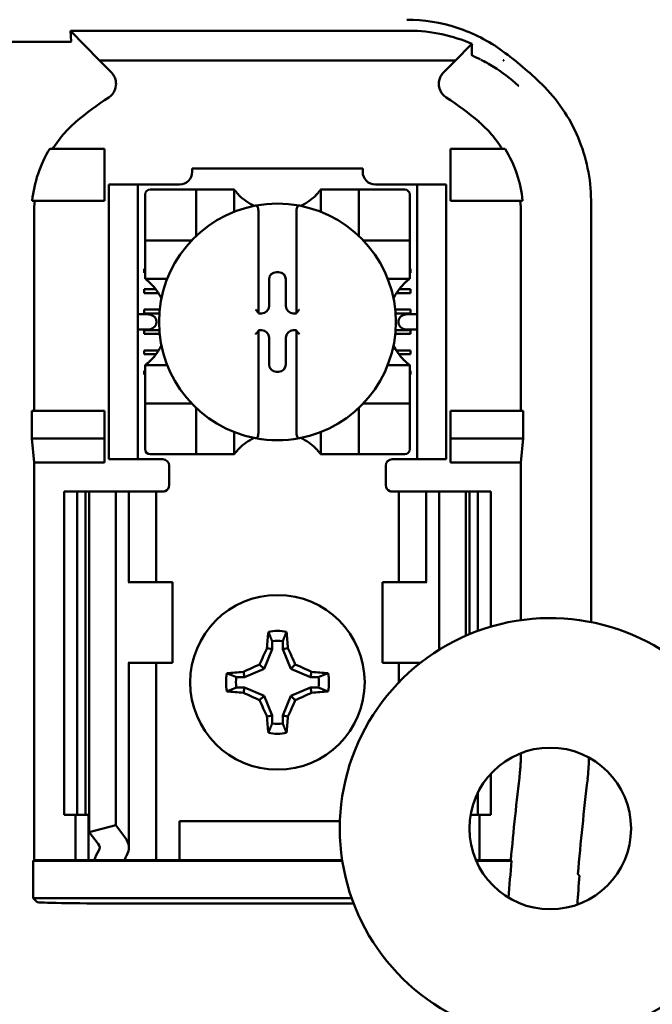
# Model space of a CAD drawing. Units: inches. Extents: x 2 to 108, y 1 to 84.
# Drawn here: x 34 to 35, y 48 to 49 of the extents above; entities that cross this region are included whole.
import ezdxf

# ---------------------------------------------------------------- set-up
doc = ezdxf.new("R2010")
doc.units = ezdxf.units.IN
doc.header["$LTSCALE"] = 5
doc.header["$MEASUREMENT"] = 0
doc.layers.add('Dimension (ANSI)', color=7, linetype='Continuous', lineweight=25)
doc.layers.add('Visible (ANSI)', color=7, linetype='Continuous', lineweight=50)
doc.styles.add('Note Text (ANSI)', font='tahoma.ttf')
doc.dimstyles.new('Default (ANSI)', dxfattribs={"dimscale": 5, "dimtxt": 0.12, "dimasz": 0.098425, "dimexe": 0.125, "dimexo": 0.0625, "dimgap": 0.031496, "dimtad": 0, "dimtih": 1, "dimtoh": 1, "dimrnd": 1e-08, "dimzin": 0, "dimdsep": 46, "dimtxsty": 'Note Text (ANSI)', "dimcen": 0.09, "dimdle": 0.393701, "dimclrd": 256, "dimclre": 256, "dimclrt": 256, "dimadec": 0, "dimazin": 1, "dimtfac": 1, "dimtofl": 0, "dimtmove": 0, "dimatfit": 3, "dimfxl": 1, "dimtolj": 1, "dimtzin": 4, "dimlwd": -1, "dimlwe": -1, "dimarcsym": 0})

# ---------------------------------------------------------------- blocks, each defined once
blk = doc.blocks.new('*D44')
at = {"layer": 'Defpoints', "color": 0, "transparency": 16777216}
for p in [(41.3433, 61.073), (41.3433, 55.4337), (24.1008, 44.4296)]:
    blk.add_point(p, dxfattribs=at)
at = {"layer": 'Dimension (ANSI)', "transparency": 16777216}
for p, q in [((24.1008, 44.7421), (24.1008, 61.698)), ((41.3433, 55.7462), (41.3433, 61.698)), ((24.593, 61.073), (31.5945, 61.073)), ((40.8512, 61.073), (33.8497, 61.073))]:
    blk.add_line(p, q, dxfattribs=at)
for points in [[(24.593, 61.155), (24.593, 60.991), (24.1008, 61.073)], [(40.8512, 61.155), (40.8512, 60.991), (41.3433, 61.073)]]:
    blk.add_solid(points, dxfattribs=at)
at = {"layer": 'Dimension (ANSI)', "transparency": 16777216, "insert": (31.752, 61.3793), "char_height": 0.6, "attachment_point": 1, "style": 'Note Text (ANSI)'}
blk.add_mtext('\\A1;17.24', dxfattribs=at)

msp = doc.modelspace()

# ---------------------------------------------------------------- linework, layer by layer
at = {"layer": 'Visible (ANSI)'}
for p, q in [((34.4122, 49.135), (34.4112, 49.1516)), ((34.9353, 49.1516), (34.4112, 49.1516)), ((34.4112, 49.1516), (34.4563, 49.1054)), ((34.408, 49.1343), (34.1801, 49.1343)), ((35.0068, 49.1054), (35.0306, 49.1297)), ((34.4563, 49.1054), (35.0068, 49.1054)), ((34.4563, 49.1054), (34.4746, 49.0871)), ((34.9885, 49.0871), (35.0068, 49.1054)), ((35.0808, 49.1061), (35.0808, 49.1061)), ((35.0816, 49.1061), (35.0808, 49.1061)), ((35.0816, 49.1056), (35.0816, 49.1061)), ((34.4641, 48.9687), (34.3792, 48.9687)), ((34.4641, 48.8887), (34.4641, 48.9687)), ((34.9991, 48.9687), (35.0839, 48.9687)), ((34.9991, 48.8887), (34.9991, 48.9687)), ((34.5997, 48.9387), (34.8634, 48.9387)), ((34.5997, 48.9387), (34.5997, 48.9334)), ((34.8634, 48.9334), (34.8634, 48.9387)), ((34.4706, 48.9037), (34.4706, 48.9137)), ((34.5156, 48.9137), (34.4706, 48.9137)), ((34.5156, 48.9137), (34.5156, 48.9037)), ((34.5256, 48.9137), (34.5156, 48.9137)), ((34.58, 48.9137), (34.5256, 48.9137)), ((34.9376, 48.9137), (34.8831, 48.9137)), ((34.9476, 48.9137), (34.9376, 48.9137)), ((34.9476, 48.9037), (34.9476, 48.9137)), ((34.9926, 48.9137), (34.9476, 48.9137)), ((34.9926, 48.9137), (34.9926, 48.9037)), ((34.4706, 48.9037), (34.4706, 48.4987)), ((34.5156, 48.9037), (34.5156, 48.4987)), ((34.5268, 48.8981), (34.5268, 48.8351)), ((34.5977, 48.9059), (34.5347, 48.9059)), ((34.5977, 48.9059), (34.6056, 48.9059)), ((34.6056, 48.8351), (34.6056, 48.9059)), ((34.6134, 48.9059), (34.6056, 48.9059)), ((34.6134, 48.9059), (34.6567, 48.9059)), ((34.6646, 48.9059), (34.6567, 48.9059)), ((34.6646, 48.9059), (34.6646, 48.8716)), ((34.7985, 48.8716), (34.7985, 48.9059)), ((34.7985, 48.9059), (34.8064, 48.9059)), ((34.8064, 48.9059), (34.8497, 48.9059)), ((34.8575, 48.9059), (34.8497, 48.9059)), ((34.8575, 48.9059), (34.8575, 48.8351)), ((34.8575, 48.9059), (34.8654, 48.9059)), ((34.9284, 48.9059), (34.8654, 48.9059)), ((34.9363, 48.8351), (34.9363, 48.8981)), ((34.9476, 48.9037), (34.9476, 48.4987)), ((34.9926, 48.9037), (34.9926, 48.4987)), ((34.3523, 48.8887), (34.4641, 48.8887)), ((35.1108, 48.8887), (34.9991, 48.8887)), ((35.2166, 48.8893), (35.2166, 48.2369)), ((34.3551, 48.8701), (34.3551, 48.5637)), ((34.702, 48.8731), (34.702, 48.7158)), ((34.7611, 48.7158), (34.7611, 48.8731)), ((35.108, 48.5637), (35.108, 48.8701)), ((34.5268, 48.8272), (34.5268, 48.8351)), ((34.9363, 48.8351), (34.9363, 48.8272)), ((34.5268, 48.8272), (34.5977, 48.8272)), ((34.5268, 48.8272), (34.5268, 48.8193)), ((34.5268, 48.776), (34.5268, 48.8193)), ((34.8654, 48.8272), (34.9363, 48.8272)), ((34.9363, 48.8193), (34.9363, 48.8272)), ((34.9363, 48.8193), (34.9363, 48.776)), ((34.5256, 48.7832), (34.5268, 48.7832)), ((34.5256, 48.7773), (34.5256, 48.7832)), ((34.5268, 48.7773), (34.5256, 48.7773)), ((34.5268, 48.7681), (34.5268, 48.776)), ((34.7299, 48.7782), (34.7332, 48.7782)), ((34.9363, 48.7832), (34.9376, 48.7832)), ((34.9376, 48.7773), (34.9363, 48.7773)), ((34.9363, 48.7681), (34.9363, 48.776)), ((34.9376, 48.7832), (34.9376, 48.7773)), ((34.5612, 48.7681), (34.5268, 48.7681)), ((34.7185, 48.7257), (34.7185, 48.7668)), ((34.7446, 48.7668), (34.7446, 48.7257)), ((34.9363, 48.7681), (34.9019, 48.7681)), ((34.5256, 48.7517), (34.5433, 48.7517)), ((34.5256, 48.7458), (34.5256, 48.7517)), ((34.5474, 48.7458), (34.5256, 48.7458)), ((34.9376, 48.7458), (34.9157, 48.7458)), ((34.9198, 48.7517), (34.9376, 48.7517)), ((34.9376, 48.7517), (34.9376, 48.7458)), ((34.53, 48.713), (34.5156, 48.713)), ((34.5256, 48.7202), (34.5495, 48.7202)), ((34.5256, 48.7143), (34.5256, 48.7202)), ((34.5489, 48.7143), (34.5256, 48.7143)), ((34.702, 48.7158), (34.702, 48.7143)), ((34.702, 48.7143), (34.7071, 48.7143)), ((34.756, 48.7143), (34.7611, 48.7143)), ((34.7611, 48.7143), (34.7611, 48.7158)), ((34.9136, 48.7202), (34.9376, 48.7202)), ((34.9376, 48.7143), (34.9142, 48.7143)), ((34.9476, 48.713), (34.9331, 48.713)), ((34.9376, 48.7202), (34.9376, 48.7143)), ((34.5442, 48.703), (34.5442, 48.6994)), ((34.9189, 48.6994), (34.9189, 48.703)), ((34.5156, 48.6894), (34.53, 48.6894)), ((34.5256, 48.6887), (34.5489, 48.6887)), ((34.5256, 48.6828), (34.5256, 48.6887)), ((34.5494, 48.6828), (34.5256, 48.6828)), ((34.702, 48.6882), (34.702, 48.6867)), ((34.7071, 48.6882), (34.702, 48.6882)), ((34.702, 48.6867), (34.702, 48.5294)), ((34.7611, 48.6882), (34.756, 48.6882)), ((34.7611, 48.6867), (34.7611, 48.6882)), ((34.7611, 48.5294), (34.7611, 48.6867)), ((34.9376, 48.6828), (34.9137, 48.6828)), ((34.9142, 48.6887), (34.9376, 48.6887)), ((34.9331, 48.6894), (34.9476, 48.6894)), ((34.9376, 48.6887), (34.9376, 48.6828)), ((34.7185, 48.6356), (34.7185, 48.6768)), ((34.7446, 48.6768), (34.7446, 48.6356)), ((34.5256, 48.6572), (34.5478, 48.6572)), ((34.5256, 48.6513), (34.5256, 48.6572)), ((34.5438, 48.6513), (34.5256, 48.6513)), ((34.9153, 48.6572), (34.9376, 48.6572)), ((34.9376, 48.6513), (34.9193, 48.6513)), ((34.9376, 48.6572), (34.9376, 48.6513)), ((34.5268, 48.6343), (34.5612, 48.6343)), ((34.5268, 48.6343), (34.5268, 48.6264)), ((34.9019, 48.6343), (34.9363, 48.6343)), ((34.9363, 48.6343), (34.9363, 48.6264)), ((34.5256, 48.6257), (34.5268, 48.6257)), ((34.5256, 48.6198), (34.5256, 48.6257)), ((34.5268, 48.6198), (34.5256, 48.6198)), ((34.5268, 48.5831), (34.5268, 48.6264)), ((34.7332, 48.6242), (34.7299, 48.6242)), ((34.9363, 48.6264), (34.9363, 48.5831)), ((34.9363, 48.6257), (34.9376, 48.6257)), ((34.9376, 48.6198), (34.9363, 48.6198)), ((34.9376, 48.6257), (34.9376, 48.6198)), ((34.5268, 48.5831), (34.5268, 48.5752)), ((34.5977, 48.5752), (34.5268, 48.5752)), ((34.5268, 48.5674), (34.5268, 48.5752)), ((34.9363, 48.5752), (34.8654, 48.5752)), ((34.9363, 48.5752), (34.9363, 48.5831)), ((34.9363, 48.5752), (34.9363, 48.5674)), ((34.3515, 48.5207), (34.3515, 48.5637)), ((34.4641, 48.5637), (34.3515, 48.5637)), ((34.4641, 48.5207), (34.4641, 48.5637)), ((34.5268, 48.5674), (34.5268, 48.5044)), ((34.6056, 48.4965), (34.6056, 48.5674)), ((34.8575, 48.5674), (34.8575, 48.4965)), ((34.9363, 48.5044), (34.9363, 48.5674)), ((34.9991, 48.5207), (34.9991, 48.5637)), ((34.9991, 48.5637), (35.1116, 48.5637)), ((35.1116, 48.5637), (35.1116, 48.5207)), ((34.6646, 48.5308), (34.6646, 48.4965)), ((34.7985, 48.4965), (34.7985, 48.5308)), ((34.3551, 48.4837), (34.3515, 48.5207)), ((34.3515, 48.5207), (34.4641, 48.5207)), ((34.4641, 48.4837), (34.4641, 48.5207)), ((35.1116, 48.5207), (34.9991, 48.5207)), ((34.9991, 48.4837), (34.9991, 48.5207)), ((35.1116, 48.5207), (35.108, 48.4837)), ((34.4706, 48.4887), (34.4706, 48.4987)), ((34.5156, 48.4987), (34.5156, 48.4887)), ((34.5347, 48.4965), (34.5977, 48.4965)), ((34.6056, 48.4965), (34.5977, 48.4965)), ((34.6056, 48.4965), (34.6134, 48.4965)), ((34.6567, 48.4965), (34.6134, 48.4965)), ((34.6646, 48.4965), (34.6567, 48.4965)), ((34.7985, 48.4965), (34.8064, 48.4965)), ((34.8497, 48.4965), (34.8064, 48.4965)), ((34.8497, 48.4965), (34.8575, 48.4965)), ((34.8654, 48.4965), (34.8575, 48.4965)), ((34.8654, 48.4965), (34.9284, 48.4965)), ((34.9476, 48.4887), (34.9476, 48.4987)), ((34.9926, 48.4987), (34.9926, 48.4887)), ((34.4641, 48.4837), (34.3551, 48.4837)), ((34.3551, 47.8687), (34.3551, 48.4837)), ((34.4706, 48.4887), (34.5156, 48.4887)), ((34.5156, 48.4887), (34.5256, 48.4887)), ((34.5541, 48.4887), (34.5256, 48.4887)), ((34.9091, 48.4887), (34.9376, 48.4887)), ((34.9376, 48.4887), (34.9476, 48.4887)), ((34.9476, 48.4887), (34.9926, 48.4887)), ((35.108, 48.4837), (34.9991, 48.4837)), ((35.108, 48.2399), (35.108, 48.4837)), ((34.5641, 48.4787), (34.5641, 48.4487)), ((34.8991, 48.4487), (34.8991, 48.4787)), ((34.4016, 48.4387), (34.4216, 48.4387)), ((34.4016, 48.4387), (34.4016, 47.9387)), ((34.4216, 48.4387), (34.4347, 48.4387)), ((34.4216, 48.4387), (34.4216, 47.9387)), ((34.4404, 48.4387), (34.4347, 48.4387)), ((34.4347, 48.4387), (34.4347, 47.9387)), ((34.4404, 48.4387), (34.4404, 47.912)), ((34.4404, 48.4387), (34.4816, 48.4387)), ((34.4816, 48.4387), (34.4816, 47.9225)), ((34.4816, 48.4387), (34.4956, 48.4387)), ((34.5016, 48.4387), (34.4956, 48.4387)), ((34.5016, 48.4387), (34.5271, 48.4387)), ((34.5016, 48.2987), (34.5016, 48.4387)), ((34.5441, 48.4387), (34.5271, 48.4387)), ((34.5441, 48.4387), (34.5541, 48.4387)), ((34.5441, 48.2987), (34.5441, 48.4387)), ((34.9191, 48.4387), (34.9091, 48.4387)), ((34.9191, 48.4387), (34.936, 48.4387)), ((34.9191, 48.4387), (34.9191, 48.2987)), ((34.9616, 48.4387), (34.936, 48.4387)), ((34.9616, 48.4387), (34.9675, 48.4387)), ((34.9616, 48.4387), (34.9616, 48.2987)), ((34.9816, 48.4387), (34.9675, 48.4387)), ((34.9816, 48.4387), (34.9816, 48.194)), ((35.0227, 48.4387), (34.9816, 48.4387)), ((35.0284, 48.4387), (35.0227, 48.4387)), ((35.0227, 48.4387), (35.0227, 48.2157)), ((35.0284, 48.4387), (35.0416, 48.4387)), ((35.0284, 48.4387), (35.0284, 48.2181)), ((35.0416, 48.4387), (35.0616, 48.4387)), ((35.0416, 48.4387), (35.0416, 48.2232)), ((35.0616, 48.4387), (35.0616, 48.2298)), ((34.5018, 48.2987), (34.5006, 48.2987)), ((34.5691, 48.2987), (34.5018, 48.2987)), ((34.5691, 48.1737), (34.5691, 48.2987)), ((34.8941, 48.2987), (34.9613, 48.2987)), ((34.8941, 48.2987), (34.8941, 48.1737)), ((34.9625, 48.2987), (34.9613, 48.2987)), ((34.7233, 48.2073), (34.7233, 48.1949)), ((34.7398, 48.1949), (34.7398, 48.2073)), ((34.7233, 48.1949), (34.7108, 48.1645)), ((34.7233, 48.1949), (34.7154, 48.1964)), ((34.7398, 48.1949), (34.7477, 48.1964)), ((34.7523, 48.1645), (34.7398, 48.1949)), ((34.5006, 48.1737), (34.5018, 48.1737)), ((34.5016, 47.8879), (34.5016, 48.1737)), ((34.5018, 48.1737), (34.5691, 48.1737)), ((34.5441, 47.8687), (34.5441, 48.1737)), ((34.6804, 48.1519), (34.6788, 48.1599)), ((34.7108, 48.1645), (34.6804, 48.1519)), ((34.7108, 48.1645), (34.704, 48.1713)), ((34.7523, 48.1645), (34.7591, 48.1713)), ((34.7827, 48.1519), (34.7523, 48.1645)), ((34.7827, 48.1519), (34.7843, 48.1599)), ((34.9526, 48.1737), (34.8941, 48.1737)), ((34.9191, 48.1737), (34.9191, 48.1434)), ((34.6804, 48.1519), (34.6679, 48.1519)), ((34.7952, 48.1519), (34.7827, 48.1519)), ((34.6679, 48.1355), (34.6804, 48.1355)), ((34.6804, 48.1355), (34.6788, 48.1276)), ((34.6804, 48.1355), (34.7108, 48.1229)), ((34.7523, 48.1229), (34.7827, 48.1355)), ((34.7827, 48.1355), (34.7952, 48.1355)), ((34.7827, 48.1355), (34.7843, 48.1276)), ((34.7108, 48.1229), (34.704, 48.1161)), ((34.7108, 48.1229), (34.7233, 48.0926)), ((34.7398, 48.0926), (34.7523, 48.1229)), ((34.7523, 48.1229), (34.7591, 48.1161)), ((34.7233, 48.0926), (34.7154, 48.091)), ((34.7233, 48.0926), (34.7233, 48.0801)), ((34.7398, 48.0801), (34.7398, 48.0926)), ((34.7398, 48.0926), (34.7477, 48.091)), ((35.108, 48.0262), (35.108, 48.034)), ((35.2131, 48.0238), (35.2131, 48.0274)), ((35.0616, 48.0023), (35.0616, 47.9387)), ((35.0416, 47.9732), (35.0416, 47.9387)), ((34.4216, 47.9387), (34.4016, 47.9387)), ((34.4191, 47.8687), (34.4191, 47.9387)), ((34.4347, 47.9387), (34.4216, 47.9387)), ((34.4347, 47.9387), (34.4404, 47.9387)), ((34.4391, 47.8687), (34.4391, 47.9387)), ((35.0416, 47.9387), (35.0303, 47.9387)), ((35.0616, 47.9387), (35.0416, 47.9387)), ((35.0441, 47.9387), (35.0441, 47.8687)), ((34.4404, 47.912), (34.4816, 47.9225)), ((34.4816, 47.9225), (34.4956, 47.9042)), ((34.5801, 47.8687), (34.5801, 47.9287)), ((34.5801, 47.9287), (34.8282, 47.9287)), ((34.4544, 47.8937), (34.4404, 47.912)), ((34.3538, 47.8674), (34.3551, 47.8687)), ((34.3538, 47.8674), (34.8319, 47.8674)), ((34.3538, 47.81), (34.3538, 47.8674)), ((34.3551, 47.8687), (34.4191, 47.8687)), ((34.4191, 47.8687), (34.4391, 47.8687)), ((34.4391, 47.8687), (34.448, 47.8687)), ((34.4946, 47.8687), (34.448, 47.8687)), ((34.5271, 47.8687), (34.4946, 47.8687)), ((34.5271, 47.8687), (34.5441, 47.8687)), ((34.5578, 47.8687), (34.5441, 47.8687)), ((34.5578, 47.8687), (34.5801, 47.8687)), ((34.5801, 47.8687), (34.8317, 47.8687)), ((35.0441, 47.8687), (35.0384, 47.8687)), ((35.039, 47.8674), (35.0937, 47.8674)), ((35.0441, 47.8687), (35.0925, 47.8687)), ((35.0925, 47.8687), (35.0937, 47.8674)), ((34.8463, 47.81), (34.3538, 47.81)), ((34.3601, 47.8038), (34.3538, 47.81)), ((34.8493, 47.8017), (34.485, 47.8017))]:
    msp.add_line(p, q, dxfattribs=at)
for centre, radius in [((34.7316, 48.1437), 0.135), ((35.1535, 47.9176), 0.125)]:
    msp.add_circle(centre, radius, dxfattribs=at)
for centre, radius, start, end in [((34.7316, 48.6466), 0.5878, 45.9222, 53.6676), ((34.7316, 48.6466), 0.4793, 123.0051, 130.583), ((34.7316, 48.6466), 0.4793, 49.417, 56.9949), ((34.58, 48.9334), 0.0197, 270, 0), ((34.8831, 48.9334), 0.0197, 180, 270), ((34.5347, 48.8981), 0.00787, 90, 180), ((34.7316, 48.9561), 0.0837, 225.0991, 244.407), ((34.7316, 48.9561), 0.0837, 295.593, 314.9009), ((34.9284, 48.8981), 0.00787, 0, 90), ((34.7316, 48.7012), 0.1831, 100.6488, 259.3512), ((34.7316, 48.7012), 0.1831, 79.3512, 100.6488), ((34.7316, 48.7012), 0.1831, 280.6488, 79.3512), ((34.5977, 48.8351), 0.00787, 351.9277, 0), ((34.8654, 48.8351), 0.00787, 180, 188.0723), ((34.5977, 48.8351), 0.00787, 270, 278.0723), ((34.8654, 48.8351), 0.00787, 261.9277, 270), ((34.4766, 48.7012), 0.0837, 25.593, 44.9009), ((34.9865, 48.7012), 0.0837, 135.0991, 154.407), ((34.4766, 48.7012), 0.0837, 315.0991, 334.407), ((34.9865, 48.7012), 0.0837, 205.593, 224.9009), ((34.5977, 48.5674), 0.00787, 81.9277, 90), ((34.8654, 48.5674), 0.00787, 90, 98.0723), ((34.5977, 48.5674), 0.00787, 0, 8.0723), ((34.8654, 48.5674), 0.00787, 171.9277, 180), ((34.7316, 48.4463), 0.0837, 115.593, 134.9009), ((34.7316, 48.7012), 0.1831, 259.3512, 280.6488), ((34.7316, 48.4463), 0.0837, 45.0991, 64.407), ((34.5347, 48.5044), 0.00787, 180, 270), ((34.9284, 48.5044), 0.00787, 270, 0), ((34.5541, 48.4787), 0.01, 0, 90), ((34.9091, 48.4787), 0.01, 90, 180), ((34.5541, 48.4487), 0.01, 292.0243, 0), ((34.9091, 48.4487), 0.01, 180, 247.9757), ((35.1535, 47.9176), 0.3255, 40.7455, 319.2545), ((34.7316, 48.1437), 0.0795, 79.8408, 100.1592), ((34.7316, 48.1437), 0.0642, 82.6326, 97.3674), ((34.7316, 48.1437), 0.0795, 169.8408, 190.1592), ((34.7316, 48.1437), 0.0642, 172.6326, 187.3674), ((34.7316, 48.1437), 0.0642, 352.6326, 7.3674), ((34.7316, 48.1437), 0.0795, 349.8408, 10.1592), ((34.7316, 48.1437), 0.0642, 262.6326, 277.3674), ((34.7316, 48.1437), 0.0795, 259.8408, 280.1592), ((34.9229, 48.0262), 0.185, 353.2752, 359.999), ((34.9631, 48.0239), 0.25, 353.2496, 359.999), ((40.2016, 47.4037), 5.1302, 173.2743, 174.7995), ((40.2016, 47.4037), 5.025, 173.2487, 174.9376), ((40.2016, 47.4037), 5.1289, 174.8129, 175.4502)]:
    msp.add_arc(centre, radius, start, end, dxfattribs=at)
for centre, major_axis, ratio, start_param, end_param in [((34.5936, 48.8908), (-0.2311, -0.0707), 0.834602, 5.942273, 6.033318), ((34.8658, 48.891), (-0.2354, 0.069), 0.829175, 3.380126, 3.470466), ((34.7299, 48.7668), (-0.00808, 0.00808), 0.998783, 5.498396, 7.067974), ((34.7332, 48.7668), (0.00808, 0.00808), 0.998783, 5.498396, 7.067974), ((34.7071, 48.7257), (0.00808, -0.00808), 0.998783, 5.498396, 7.067974), ((34.756, 48.7257), (-0.00808, -0.00808), 0.998783, 5.498396, 7.067974), ((34.53, 48.703), (-0.0141, 0), 0.707107, 3.141593, 4.712389), ((34.6981, 48.7158), (-0.00394, 0), 0.0349, 3.141593, 3.217906), ((34.765, 48.7158), (-0.00394, 0), 0.0349, 6.206872, 6.283185), ((34.9331, 48.703), (-0.0141, 0), 0.707107, 4.712389, 6.283185), ((34.53, 48.6994), (-0.0141, 0), 0.707107, 1.570796, 3.141593), ((34.9331, 48.6994), (-0.0141, 0), 0.707107, 0, 1.570796), ((34.6981, 48.6867), (-0.00394, 0), 0.0349, 3.065279, 3.141592), ((34.7071, 48.6768), (0.00808, 0.00808), 0.998783, 5.498396, 7.067974), ((34.756, 48.6768), (-0.00808, 0.00808), 0.998783, 5.498396, 7.067974), ((34.765, 48.6867), (-0.00394, 0), 0.0349, 0, 0.076314), ((34.7299, 48.6356), (-0.00808, -0.00808), 0.998783, 5.498396, 7.067974), ((34.7332, 48.6356), (0.00808, -0.00808), 0.998783, 5.498396, 7.067974), ((34.7399, 48.1437), (0, 0.1508), 0.173648, 1.025501, 1.21363), ((34.7232, 48.1437), (0, -0.1508), 0.173648, 1.927963, 2.116092), ((34.7223, 48.1475), (0.0577, 0.1392), 0.173648, 1.284722, 1.471568), ((34.7408, 48.1475), (0.0577, -0.1392), 0.173648, 1.670024, 1.85687), ((34.7316, 48.1353), (0.1508, 0), 0.173648, 1.927963, 2.116092), ((34.7277, 48.153), (0.1392, 0.0577), 0.173648, 1.670024, 1.85687), ((34.7354, 48.153), (0.1392, -0.0577), 0.173648, 1.284722, 1.471568), ((34.7316, 48.1353), (0.1508, 0), 0.173648, 1.025501, 1.21363), ((34.7316, 48.1521), (-0.1508, 0), 0.173648, 1.025501, 1.21363), ((34.7316, 48.1521), (-0.1508, 0), 0.173648, 1.927963, 2.116092), ((34.7277, 48.1345), (-0.1392, 0.0577), 0.173648, 1.284722, 1.471568), ((34.7223, 48.1399), (-0.0577, 0.1392), 0.173648, 1.670024, 1.85687), ((34.7408, 48.1399), (-0.0577, -0.1392), 0.173648, 1.284722, 1.471568), ((34.7354, 48.1345), (-0.1392, -0.0577), 0.173648, 1.670024, 1.85687), ((34.7399, 48.1437), (0, 0.1508), 0.173648, 1.927963, 2.116092), ((34.7232, 48.1437), (0, -0.1508), 0.173648, 1.025501, 1.21363), ((34.4316, 47.8879), (-0.07, 0), 0.57735, 2.822214, 3.558114), ((34.4316, 47.8879), (-0.025, 0), 0.57735, 2.822214, 3.558114), ((34.7601, 47.8252), (-0.3211, 0), 0.57735, 5.963807, 6.045969), ((34.8405, 47.8262), (-0.3562, 0), 0.5, 6.004286, 6.041949), ((45.0167, 47.4905), (-9.8307, 0), 0.71325, 6.232659, 6.239046), ((34.485, 47.8038), (-0.125, 0), 0.017455, 0.017453, 1.570796)]:
    msp.add_ellipse(centre, major_axis=major_axis, ratio=ratio, start_param=start_param, end_param=end_param, dxfattribs=at)
for points, knots in [([(35.0798, 49.1201), (35.0585, 49.1358), (35.0347, 49.1479), (34.9845, 49.1644), (34.9581, 49.1687), (34.9317, 49.1687)], [0, 0, 0, 0, 0.2013159, 0.2013159, 0.402632, 0.402632, 0.402632, 0.402632]), ([(34.9353, 49.1516), (34.9524, 49.1516), (34.9693, 49.1497), (35.0021, 49.1427), (35.0178, 49.1376), (35.0325, 49.1313)], [0, 0, 0, 0, 0.130315, 0.130315, 0.2608629, 0.2608629, 0.2608629, 0.2608629]), ([(34.4122, 49.135), (34.4122, 49.1348), (34.4119, 49.1346), (34.4111, 49.1345), (34.4108, 49.1345), (34.4104, 49.1344), (34.4098, 49.1344), (34.4095, 49.1344), (34.4093, 49.1344), (34.4089, 49.1344), (34.4088, 49.1344), (34.4086, 49.1344), (34.4084, 49.1343), (34.4083, 49.1343), (34.4081, 49.1343), (34.408, 49.1343)], [0, 0, 0, 0, 0.05460002, 0.05460002, 0.05460002, 0.07314563, 0.07314563, 0.07314563, 0.07989653, 0.07989653, 0.07989653, 0.08268704, 0.08268704, 0.08268704, 0.08528749, 0.08528749, 0.08528749, 0.08528749]), ([(35.0325, 49.1313), (35.0322, 49.1311), (35.0319, 49.1309), (35.0312, 49.1303), (35.0309, 49.1301), (35.0306, 49.1297)], [-0.007297079, -0.007297079, -0.007297079, -0.007297079, -0.003966297, -0.003966297, 0, 0, 0, 0]), ([(35.0325, 49.1313), (35.0324, 49.1285), (35.0324, 49.1256), (35.0323, 49.1199), (35.0323, 49.117), (35.0323, 49.1141)], [0.000211, 0.000211, 0.000211, 0.000211, 0.893646, 0.893646, 1.787137, 1.787137, 1.787137, 1.787137]), ([(35.0323, 49.1141), (35.0323, 49.1141), (35.0323, 49.114), (35.0323, 49.114), (35.0323, 49.114), (35.0323, 49.1139), (35.0323, 49.1139), (35.0323, 49.1138), (35.0323, 49.1137), (35.0325, 49.1136), (35.0326, 49.1135), (35.0328, 49.1134), (35.0329, 49.1133), (35.033, 49.1133)], [-0.05523216, -0.05523216, -0.05523216, -0.05523216, -0.04702791, -0.04702791, -0.03910408, -0.03910408, -0.027799, -0.027799, -0.01507355, -0.01507355, -0.0045364, -0.0045364, 0, 0, 0, 0]), ([(35.033, 49.1133), (35.0332, 49.1132), (35.0335, 49.113), (35.0342, 49.1127), (35.0347, 49.1124), (35.0353, 49.1122)], [-0.01943062, -0.01943062, -0.01943062, -0.01943062, -0.0098683, -0.0098683, -0.00064635, -0.00064635, -0.00064635, -0.00064635]), ([(35.0355, 49.1121), (35.0371, 49.1113), (35.0386, 49.1106), (35.0419, 49.109), (35.0435, 49.1082), (35.0451, 49.1074)], [0.00148933, 0.00148933, 0.00148933, 0.00148933, 0.0237134, 0.0237134, 0.04708724, 0.04708724, 0.04708724, 0.04708724]), ([(35.046, 49.107), (35.0524, 49.1037), (35.059, 49.1), (35.0658, 49.0958), (35.0788, 49.0877), (35.0919, 49.0781), (35.1046, 49.0665), (35.1046, 49.0664), (35.1047, 49.0663), (35.1048, 49.0662)], [-0.271184, -0.271184, -0.271184, -0.271184, -0.1784833, -0.1784833, -0.1784833, 0, 0, 0, 0.0011653, 0.0011653, 0.0011653, 0.0011653]), ([(35.0816, 49.1056), (35.0814, 49.1057), (35.0813, 49.1057), (35.081, 49.1059), (35.0809, 49.106), (35.0808, 49.1061)], [-0.002476996, -0.002476996, -0.002476996, -0.002476996, -0.001247224, -0.001247224, 0, 0, 0, 0]), ([(34.4705, 49.0485), (34.4723, 49.0496), (34.4739, 49.051), (34.4767, 49.0541), (34.4779, 49.0558), (34.48, 49.0597), (34.4813, 49.0628), (34.4821, 49.07), (34.4818, 49.0733), (34.4803, 49.0784), (34.4794, 49.0804), (34.4773, 49.084), (34.476, 49.0856), (34.4746, 49.0871)], [-0.1431382, -0.1431382, -0.1431382, -0.1431382, -0.1153313, -0.1153313, -0.0875311, -0.0875311, -0.0564948, -0.0564948, -0.0318749, -0.0318749, -0.0159401, -0.0159401, 0, 0, 0, 0]), ([(34.9885, 49.0871), (34.9871, 49.0856), (34.9858, 49.084), (34.9837, 49.0803), (34.9828, 49.0784), (34.9816, 49.0741), (34.9809, 49.0709), (34.9817, 49.0636), (34.9827, 49.0605), (34.9852, 49.0558), (34.9864, 49.0541), (34.9892, 49.051), (34.9909, 49.0496), (34.9926, 49.0485)], [-0.1431399, -0.1431399, -0.1431399, -0.1431399, -0.1153322, -0.1153322, -0.0875314, -0.0875314, -0.0564948, -0.0564948, -0.031875, -0.031875, -0.0159401, -0.0159401, 0, 0, 0, 0]), ([(35.2166, 48.8893), (35.2166, 48.906), (35.2148, 48.9226), (35.208, 48.9553), (35.203, 48.9712), (35.19, 49.002), (35.182, 49.0167), (35.1632, 49.0444), (35.1525, 49.0572), (35.1405, 49.0689)], [0, 0, 0, 0, 0.1270354, 0.1270354, 0.2540546, 0.2540546, 0.3813474, 0.3813474, 0.508659, 0.508659, 0.508659, 0.508659]), ([(34.4198, 49.0105), (34.4128, 49.0046), (34.4063, 48.9981), (34.3943, 48.9841), (34.3888, 48.9766), (34.3839, 48.9687)], [0, 0, 0, 0, 0.0699364, 0.0699364, 0.1404991, 0.1404991, 0.1404991, 0.1404991]), ([(35.0792, 48.9687), (35.0743, 48.9765), (35.0689, 48.984), (35.0569, 48.998), (35.0503, 49.0045), (35.0433, 49.0105)], [0.0009169, 0.0009169, 0.0009169, 0.0009169, 0.0710259, 0.0710259, 0.1414156, 0.1414156, 0.1414156, 0.1414156]), ([(34.3792, 48.9687), (34.3718, 48.9566), (34.3657, 48.9436), (34.3567, 48.9167), (34.3536, 48.9028), (34.3523, 48.8887)], [0.0002951, 0.0002951, 0.0002951, 0.0002951, 0.1086254, 0.1086254, 0.2165058, 0.2165058, 0.2165058, 0.2165058]), ([(35.1108, 48.8887), (35.1095, 48.9028), (35.1064, 48.9167), (35.0974, 48.9436), (35.0913, 48.9566), (35.0839, 48.9687)], [0.0000963, 0.0000963, 0.0000963, 0.0000963, 0.1079758, 0.1079758, 0.2163051, 0.2163051, 0.2163051, 0.2163051]), ([(34.6725, 48.8969), (34.6714, 48.898), (34.6703, 48.8991), (34.6682, 48.9015), (34.6673, 48.9026), (34.666, 48.9042), (34.6655, 48.9048), (34.665, 48.9055), (34.6649, 48.9056), (34.6647, 48.9059), (34.6646, 48.9059), (34.6646, 48.9059)], [-0.03831228, -0.03831228, -0.03831228, -0.03831228, -0.02676761, -0.02676761, -0.01522294, -0.01522294, -0.00761147, -0.00761147, -0.00380574, -0.00380574, 0, 0, 0, 0]), ([(34.7985, 48.9059), (34.7985, 48.9059), (34.7984, 48.9059), (34.7982, 48.9056), (34.7981, 48.9055), (34.7976, 48.9048), (34.7971, 48.9042), (34.7958, 48.9026), (34.7949, 48.9015), (34.7928, 48.8991), (34.7917, 48.898), (34.7906, 48.8969)], [-0.14757636, -0.14757636, -0.14757636, -0.14757636, -0.14377063, -0.14377063, -0.13996489, -0.13996489, -0.13235342, -0.13235342, -0.12080875, -0.12080875, -0.10926408, -0.10926408, -0.10926408, -0.10926408]), ([(34.6977, 48.8811), (34.6978, 48.8812), (34.698, 48.8812), (34.6981, 48.8812), (34.6983, 48.8812), (34.6985, 48.8811), (34.6988, 48.881), (34.6991, 48.8809), (34.6997, 48.8805), (34.7002, 48.88), (34.7009, 48.8788), (34.7013, 48.8778), (34.7019, 48.8758), (34.702, 48.8743), (34.702, 48.8731)], [0.09360857, 0.09360857, 0.09360857, 0.09360857, 0.09447958, 0.09447958, 0.09447958, 0.09583923, 0.09583923, 0.09736703, 0.09736703, 0.10168327, 0.10168327, 0.10831977, 0.10831977, 0.11777155, 0.11777155, 0.11777155, 0.11777155]), ([(34.7654, 48.8811), (34.7653, 48.8812), (34.7651, 48.8812), (34.765, 48.8812), (34.7648, 48.8812), (34.7646, 48.8811), (34.7643, 48.881), (34.764, 48.8809), (34.7634, 48.8805), (34.7629, 48.88), (34.7622, 48.8788), (34.7618, 48.8778), (34.7612, 48.8758), (34.7611, 48.8743), (34.7611, 48.8731)], [-0.00087101, -0.00087101, -0.00087101, -0.00087101, 0, 0, 0, 0.00135965, 0.00135965, 0.00288745, 0.00288745, 0.00720369, 0.00720369, 0.0138402, 0.0138402, 0.02329198, 0.02329198, 0.02329198, 0.02329198]), ([(34.5268, 48.7681), (34.5268, 48.7681), (34.5269, 48.7681), (34.5271, 48.7679), (34.5273, 48.7678), (34.528, 48.7673), (34.5286, 48.7668), (34.5302, 48.7655), (34.5313, 48.7646), (34.5336, 48.7625), (34.5348, 48.7613), (34.5359, 48.7603)], [-0.14756864, -0.14756864, -0.14756864, -0.14756864, -0.1437629, -0.1437629, -0.13995717, -0.13995717, -0.1323457, -0.1323457, -0.12080103, -0.12080103, -0.10925636, -0.10925636, -0.10925636, -0.10925636]), ([(34.9272, 48.7603), (34.9283, 48.7613), (34.9295, 48.7625), (34.9318, 48.7646), (34.9329, 48.7655), (34.9345, 48.7668), (34.9351, 48.7673), (34.9358, 48.7678), (34.936, 48.7679), (34.9362, 48.7681), (34.9363, 48.7681), (34.9363, 48.7681)], [0.10925636, 0.10925636, 0.10925636, 0.10925636, 0.12080103, 0.12080103, 0.1323457, 0.1323457, 0.13995717, 0.13995717, 0.1437629, 0.1437629, 0.14756864, 0.14756864, 0.14756864, 0.14756864]), ([(34.6977, 48.7199), (34.6977, 48.7199), (34.6978, 48.7199), (34.6982, 48.7195), (34.6986, 48.7191), (34.6994, 48.7183), (34.6998, 48.7179), (34.7005, 48.7172), (34.7009, 48.7168), (34.7014, 48.7163), (34.7016, 48.7161), (34.7019, 48.7159), (34.702, 48.7158), (34.702, 48.7158), (34.702, 48.7158), (34.702, 48.7158)], [-0.00020122, -0.00020122, -0.00020122, -0.00020122, 0, 0, 0.00433174, 0.00433174, 0.00846618, 0.00846618, 0.01284973, 0.01284973, 0.01612611, 0.01612611, 0.01896459, 0.01896459, 0.01918596, 0.01918596, 0.01918596, 0.01918596]), ([(34.7654, 48.7199), (34.7654, 48.7199), (34.7653, 48.7199), (34.7649, 48.7195), (34.7645, 48.7191), (34.7637, 48.7183), (34.7634, 48.7179), (34.7626, 48.7172), (34.7622, 48.7168), (34.7617, 48.7163), (34.7615, 48.7161), (34.7612, 48.7159), (34.7611, 48.7158), (34.7611, 48.7158), (34.7611, 48.7158), (34.7611, 48.7158)], [-0.00020122, -0.00020122, -0.00020122, -0.00020122, 0, 0, 0.00433174, 0.00433174, 0.00846618, 0.00846618, 0.01284973, 0.01284973, 0.01612611, 0.01612611, 0.01896459, 0.01896459, 0.01918596, 0.01918596, 0.01918596, 0.01918596]), ([(34.6977, 48.6825), (34.6977, 48.6825), (34.6978, 48.6826), (34.6982, 48.683), (34.6986, 48.6834), (34.6994, 48.6842), (34.6998, 48.6845), (34.7005, 48.6853), (34.7009, 48.6856), (34.7014, 48.6861), (34.7016, 48.6863), (34.7019, 48.6866), (34.702, 48.6866), (34.702, 48.6866), (34.702, 48.6866), (34.702, 48.6866)], [-0.00020122, -0.00020122, -0.00020122, -0.00020122, 0, 0, 0.00433174, 0.00433174, 0.00846618, 0.00846618, 0.01284973, 0.01284973, 0.01612611, 0.01612611, 0.01896459, 0.01896459, 0.01918596, 0.01918596, 0.01918596, 0.01918596]), ([(34.7654, 48.6825), (34.7654, 48.6825), (34.7653, 48.6826), (34.7649, 48.683), (34.7645, 48.6834), (34.7637, 48.6842), (34.7634, 48.6845), (34.7626, 48.6853), (34.7622, 48.6856), (34.7617, 48.6861), (34.7615, 48.6863), (34.7612, 48.6866), (34.7611, 48.6866), (34.7611, 48.6866), (34.7611, 48.6866), (34.7611, 48.6866)], [-0.00020122, -0.00020122, -0.00020122, -0.00020122, 0, 0, 0.00433174, 0.00433174, 0.00846618, 0.00846618, 0.01284973, 0.01284973, 0.01612611, 0.01612611, 0.01896459, 0.01896459, 0.01918596, 0.01918596, 0.01918596, 0.01918596]), ([(34.5359, 48.6422), (34.5348, 48.6411), (34.5336, 48.64), (34.5313, 48.6379), (34.5302, 48.6369), (34.5286, 48.6357), (34.528, 48.6352), (34.5273, 48.6347), (34.5271, 48.6345), (34.5269, 48.6343), (34.5268, 48.6343), (34.5268, 48.6343)], [-0.03831228, -0.03831228, -0.03831228, -0.03831228, -0.02676761, -0.02676761, -0.01522294, -0.01522294, -0.00761147, -0.00761147, -0.00380574, -0.00380574, 0, 0, 0, 0]), ([(34.9363, 48.6343), (34.9363, 48.6343), (34.9362, 48.6343), (34.936, 48.6345), (34.9358, 48.6347), (34.9351, 48.6352), (34.9345, 48.6357), (34.9329, 48.6369), (34.9318, 48.6379), (34.9295, 48.64), (34.9283, 48.6411), (34.9272, 48.6422)], [-0.14756864, -0.14756864, -0.14756864, -0.14756864, -0.1437629, -0.1437629, -0.13995717, -0.13995717, -0.1323457, -0.1323457, -0.12080103, -0.12080103, -0.10925636, -0.10925636, -0.10925636, -0.10925636]), ([(34.6977, 48.5213), (34.6978, 48.5213), (34.698, 48.5213), (34.6981, 48.5213), (34.6983, 48.5213), (34.6985, 48.5213), (34.6988, 48.5214), (34.6991, 48.5215), (34.6997, 48.5219), (34.7002, 48.5224), (34.7009, 48.5236), (34.7013, 48.5246), (34.7019, 48.5266), (34.702, 48.5281), (34.702, 48.5294)], [-0.00087101, -0.00087101, -0.00087101, -0.00087101, 0, 0, 0, 0.00135965, 0.00135965, 0.00288745, 0.00288745, 0.00720369, 0.00720369, 0.0138402, 0.0138402, 0.02329198, 0.02329198, 0.02329198, 0.02329198]), ([(34.7654, 48.5213), (34.7653, 48.5213), (34.7651, 48.5213), (34.765, 48.5213), (34.7648, 48.5213), (34.7646, 48.5213), (34.7643, 48.5214), (34.764, 48.5215), (34.7634, 48.5219), (34.7629, 48.5224), (34.7622, 48.5236), (34.7618, 48.5246), (34.7612, 48.5266), (34.7611, 48.5281), (34.7611, 48.5294)], [0.09351326, 0.09351326, 0.09351326, 0.09351326, 0.09438426, 0.09438426, 0.09438426, 0.09574391, 0.09574391, 0.09727172, 0.09727172, 0.10158796, 0.10158796, 0.10822446, 0.10822446, 0.11767624, 0.11767624, 0.11767624, 0.11767624]), ([(34.6646, 48.4965), (34.6646, 48.4965), (34.6647, 48.4966), (34.6649, 48.4968), (34.665, 48.497), (34.6655, 48.4977), (34.666, 48.4983), (34.6673, 48.4998), (34.6682, 48.501), (34.6703, 48.5033), (34.6714, 48.5045), (34.6725, 48.5056)], [-0.14756864, -0.14756864, -0.14756864, -0.14756864, -0.1437629, -0.1437629, -0.13995717, -0.13995717, -0.1323457, -0.1323457, -0.12080103, -0.12080103, -0.10925636, -0.10925636, -0.10925636, -0.10925636]), ([(34.7906, 48.5056), (34.7917, 48.5045), (34.7928, 48.5033), (34.7949, 48.501), (34.7958, 48.4998), (34.7971, 48.4983), (34.7976, 48.4977), (34.7981, 48.497), (34.7982, 48.4968), (34.7984, 48.4966), (34.7985, 48.4965), (34.7985, 48.4965)], [-0.03831228, -0.03831228, -0.03831228, -0.03831228, -0.02676761, -0.02676761, -0.01522294, -0.01522294, -0.00761147, -0.00761147, -0.00380574, -0.00380574, 0, 0, 0, 0])]:
    msp.add_open_spline(points, degree=3, knots=knots, dxfattribs=at)
for points, degree in [([(34.5541, 48.4387), (34.5553, 48.4387), (34.5566, 48.439), (34.5578, 48.4395)], 3), ([(34.9091, 48.4387), (34.9078, 48.4387), (34.9065, 48.439), (34.9053, 48.4395)], 3), ([(35.1985, 47.8446), (35.1973, 47.8459), (35.1962, 47.8471)], 2)]:
    msp.add_open_spline(points, degree=degree, dxfattribs=at)
for points in [[(34.7233, 48.2073), (34.7207, 48.2139), (34.7175, 48.2219)], [(34.7398, 48.2073), (34.7424, 48.2139), (34.7456, 48.2219)], [(34.6679, 48.1519), (34.6613, 48.1545), (34.6533, 48.1577)], [(34.7952, 48.1519), (34.8018, 48.1545), (34.8098, 48.1577)], [(34.6679, 48.1355), (34.6613, 48.1329), (34.6533, 48.1297)], [(34.7952, 48.1355), (34.8018, 48.1329), (34.8098, 48.1297)], [(34.7233, 48.0801), (34.7207, 48.0735), (34.7175, 48.0655)], [(34.7398, 48.0801), (34.7424, 48.0735), (34.7456, 48.0655)]]:
    msp.add_rational_spline(points, [1.03566151999, 1.03921745307, 1.03237175083], degree=2, dxfattribs=at)

# ---------------------------------------------------------------- dimensions: what is measured, and where the dimension line sits
at = {"layer": 'Dimension (ANSI)'}
dim = msp.add_linear_dim(base=(41.3433, 61.073), p1=(24.1008, 44.4296), p2=(41.3433, 55.4337), angle=180, dimstyle='Default (ANSI)', override={"dimgap": 0.031496, "dimtih": 0, "dimtoh": 0, "dimdec": 2, "dimtol": 0, "dimlim": 0, "dimtp": 0, "dimtm": 0, "dimtdec": 2, "dimatfit": 1}, dxfattribs=at)
dim.commit()
dim.dimension.update_dxf_attribs({"geometry": '*D44', "text_midpoint": (32.7221, 61.073), "dimtype": 160})

doc.saveas('drawing.dxf')
